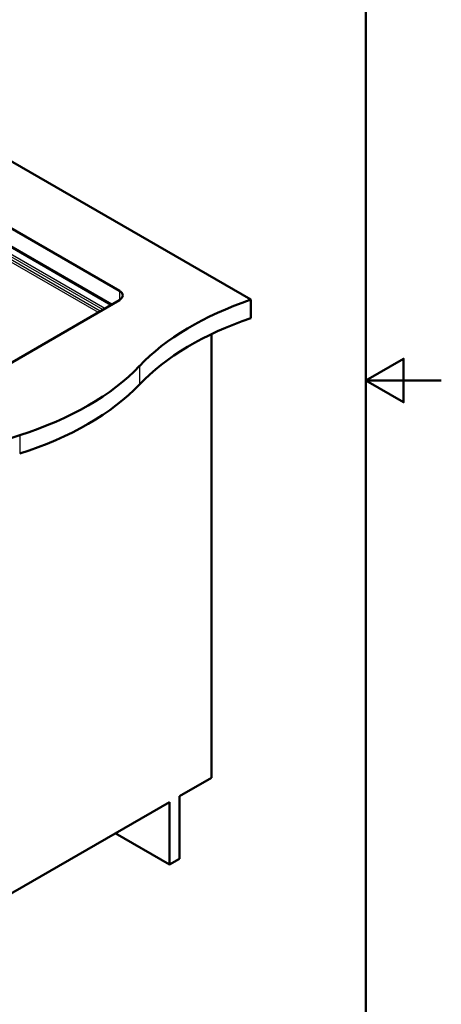
# Paper-space layout 'ISO_7' of a CAD drawing. Units: millimetres. Extents: x 0 to 2100, y 0 to 2970.
# Drawn here: x 1540 to 2100, y 656 to 1964 of the extents above; entities that cross this region are included whole.
import ezdxf

# ---------------------------------------------------------------- set-up
doc = ezdxf.new("R2010")
doc.units = ezdxf.units.MM
doc.header["$LTSCALE"] = 10
for name, color, linetype, lineweight in [('Sketch Geometry(ISO)', 7, 'Continuous', 50), ('Visible Edges(ISO)', 7, 'Continuous', 50), ('Visible Tangent Edges(ISO)', 7, 'Continuous', 25)]:
    doc.layers.add(name, color=color, linetype=linetype, lineweight=lineweight)

# ---------------------------------------------------------------- blocks, each defined once
blk = doc.blocks.new('Borders Default Border')
at = {"layer": 'Sketch Geometry(ISO)', "flags": 128}
for points in [[(10, 10), (10, 287), (200, 287), (200, 10), (10, 10)], [(210, 148.5), (200, 148.5), (205, 151.39), (205, 145.61), (200, 148.5)]]:
    blk.add_lwpolyline(points, dxfattribs=at)

psp = doc.layouts.new('ISO_7')

# ---------------------------------------------------------------- linework, layer by layer
at = {"layer": 'Visible Edges(ISO)'}
for p, q in [((1662.1, 1585.7), (1184.8, 1861.3)), ((1331.3, 1801.2), (1672.7, 1604.1)), ((1847.2, 1592.4), (1489.1, 1799.1)), ((1672.7, 1591.8), (1382.8, 1424.4)), ((1847.2, 1592.4), (1847.2, 1567.9)), ((1794.9, 957), (1794.9, 1546.6)), ((1752.4, 932.6), (1794.9, 957)), ((1752.4, 849.6), (1752.4, 932.6)), ((1433.1, 748.2), (1739, 924.8)), ((1739, 924.8), (1739, 841.8)), ((1739, 841.8), (1667.2, 883.3)), ((1739, 841.8), (1752.4, 849.6))]:
    psp.add_line(p, q, dxfattribs=at)
for centre, major_axis, start_param, end_param in [((1662.1, 1598), (15, 0), 5.497787, 7.068583), ((2050.3, 1393.4), (-400, 0), 5.245107, 5.782884), ((2050.3, 1368.9), (400, 0), 2.103514, 2.641291), ((1348.4, 1615), (-400, 0), 2.071098, 2.641291), ((1348.4, 1590.5), (400, 0), 5.212691, 5.782884), ((1732.1, 1209.7), (-400, 0), 5.212691, 5.750467)]:
    psp.add_ellipse(centre, major_axis=major_axis, ratio=0.57735, start_param=start_param, end_param=end_param, dxfattribs=at)
at = {"layer": 'Visible Tangent Edges(ISO)'}
for p, q in [((1184.6, 1860.5), (1661.3, 1585.2)), ((1647.2, 1577.1), (1180.7, 1846.5)), ((1183.2, 1849), (1650.7, 1579.1)), ((1653.4, 1580.6), (1184.6, 1851.3)), ((1179.3, 1844.2), (1644.5, 1575.6)), ((1672.7, 1604.1), (1672.7, 1591.8)), ((1699.4, 1504.2), (1699.4, 1479.7)), ((1540.3, 1412.3), (1540.3, 1387.9))]:
    psp.add_line(p, q, dxfattribs=at)

# ---------------------------------------------------------------- block references
at = {"xscale": 10, "yscale": 10, "zscale": 10}
psp.add_blockref('Borders Default Border', (0, 0), dxfattribs=at)

doc.saveas('drawing.dxf')
